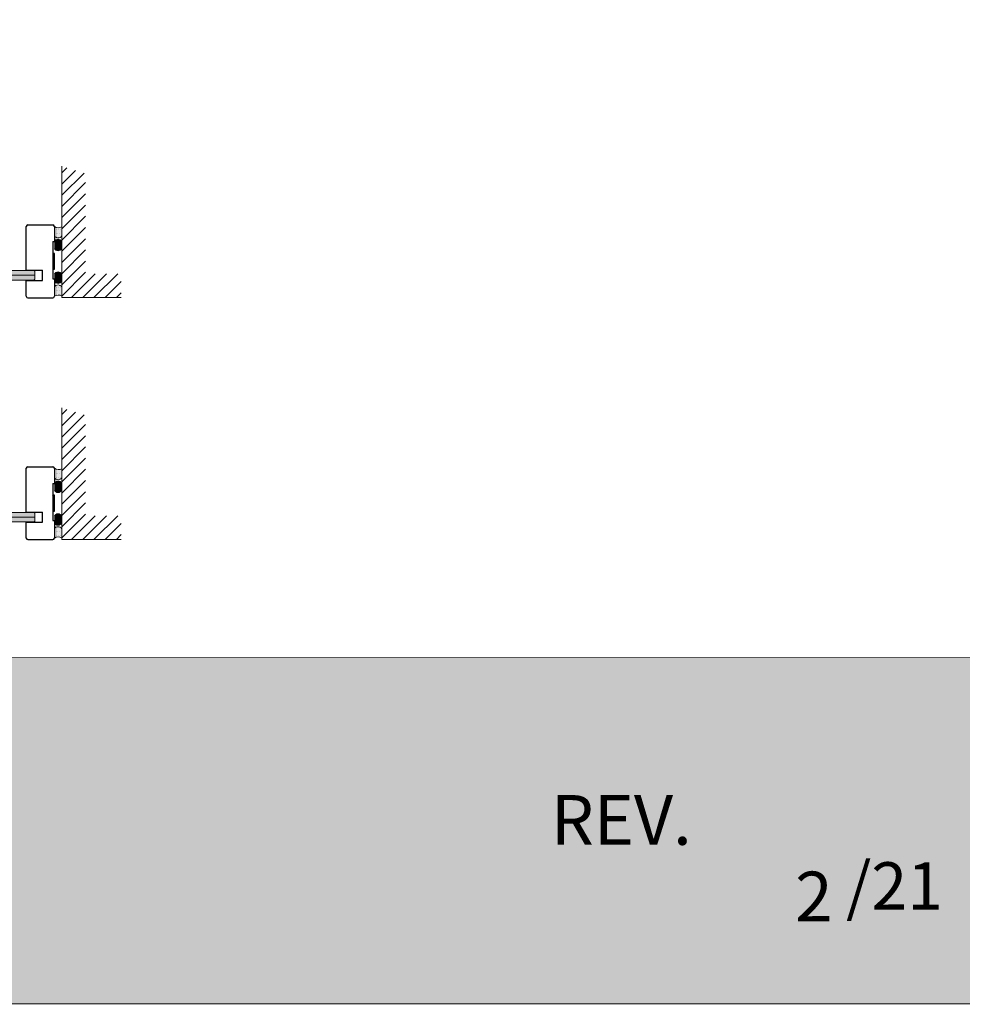
# Model space of a CAD drawing. Extents: x 8050 to 41339, y -1345 to 6330.
# Drawn here: x 13513 to 13857, y 4862 to 5222 of the extents above; entities that cross this region are included whole.
import ezdxf

# ---------------------------------------------------------------- set-up
doc = ezdxf.new("R2010")
doc.units = 0
doc.header["$LTSCALE"] = 2.5
doc.linetypes.add('CENTER', pattern=[2, 1.25, -0.25, 0.25, -0.25])
doc.layers.get('0').update_dxf_attribs({"linetype": 'CONTINUOUS'})
for name, color, linetype in [('A-SECEN-25', 7, 'CENTER'), ('A-SECON-50', 5, 'CONTINUOUS'), ('H_', 4, 'CONTINUOUS'), ('INLOOK-25', 1, 'CONTINUOUS'), ('M-EQU-CON-35', 230, 'CONTINUOUS'), ('M_EQUIP_H_', 4, 'CONTINUOUS'), ('X-COM-FRAME', 2, 'CONTINUOUS')]:
    doc.layers.add(name, color=color, linetype=linetype)
doc.layers.add('Apuviivat', color=7, linetype='CONTINUOUS', plot=False)
for name, color, linetype, lineweight in [('E7', 7, 'CONTINUOUS', 70), ('Hatch (ISO)', 7, 'CONTINUOUS', 18), ('P SE0000 INLOOK GLAZY DB 36 PYSTYKARMI', 6, 'CONTINUOUS', 15), ('Title (ISO)', 7, 'CONTINUOUS', 50)]:
    doc.layers.add(name, color=color, linetype=linetype, lineweight=lineweight)
doc.styles.add('ROMANS', font='ROMANS.shx')
doc.styles.get("Standard").update_dxf_attribs({"font": 'ISOCP'})

# ---------------------------------------------------------------- blocks, each defined once
blk = doc.blocks.new('sivumäärä')
at = {"layer": 'A-SECEN-25', "color": 7, "linetype": 'Continuous', "lineweight": 15, "true_color": 0xffffff, "insert": (27.4688865417917, 12.55728090262739), "char_height": 9.083044982698961, "width": 25.88667820069204, "attachment_point": 1, "style": 'ROMANS'}
blk.add_mtext('/21', dxfattribs=at)
blk = doc.blocks.new('15100513')
at = {"layer": 'H_', "linetype": 'Continuous', "lineweight": 25, "ltscale": 0.5}
h = blk.add_hatch(dxfattribs=at)
h.set_pattern_fill('ANSI37', scale=0.25, style=0)
h.set_pattern_definition([(45, (-1460.156855576526, -5637.273054730904), (-0.561266007566822, 0.5612660075668221), []), (135, (-1460.156855576526, -5637.273054730904), (-0.5612660075668221, -0.561266007566822), [])])
h.paths.add_polyline_path([(10, 0), (10, 2), (-10, 2), (-10, 0)])
at = {"layer": 'A-SECON-50', "color": 7, "ltscale": 0.5}
blk.add_lwpolyline([(-10, 0), (10, 0), (10, 2), (-10, 2)], close=True, dxfattribs=at)

msp = doc.modelspace()

# ---------------------------------------------------------------- hatches: boundary and pattern name
at = {"layer": 'E7', "linetype": 'Continuous', "lineweight": 15}
h = msp.add_hatch(color=256, dxfattribs=at)
h.set_gradient(color1=(127, 223, 255), color2=(127, 223, 255), tint=1)
edge = h.paths.add_edge_path()
edge.add_line((13518.28328700482, 5128.277785724318), (13518.28328700482, 5129.722747825319))
edge.add_line((13518.28328700482, 5129.722747825321), (13517.99429458461, 5130.011740245524))
edge.add_line((13517.99429458461, 5130.011740245523), (13405.77424929043, 5130.011740245523))
edge.add_arc((13405.68525694784, 5129.897900368096), 0.1444962100994337, 3.6061464925296605e-10, 51.98410106740249, ccw=False)
edge.add_line((13405.82975315794, 5129.897900368098), (13405.82975315794, 5129.868575782973))
edge.add_line((13405.82975315794, 5129.868575782972), (13405.65635770582, 5129.868575782972))
edge.add_line((13405.65635770582, 5129.868575782972), (13405.41617237849, 5130.011740245522))
edge.add_line((13405.41617237849, 5130.011740245523), (13404.21989086281, 5130.011740245523))
edge.add_line((13404.21989086281, 5130.011740245523), (13404.25960436251, 5129.965772325561))
edge.add_arc((13404.15026270157, 5129.871307750624), 0.1444962101086733, 1.8030732462648302e-09, 40.82502920854631, ccw=False)
edge.add_line((13404.29475891168, 5129.871307750629), (13404.29475891168, 5129.868575782973))
edge.add_line((13404.29475891168, 5129.868575782972), (13404.06356497552, 5129.868575782972))
edge.add_line((13404.06356497552, 5129.868575782972), (13403.79851471471, 5130.011740245522))
edge.add_line((13403.79851471471, 5130.011740245523), (13402.74375527065, 5130.011740245523))
edge.add_line((13402.74375527065, 5130.011740245523), (13402.7637676245, 5129.992788339164))
edge.add_arc((13402.66441092904, 5129.887872173569), 0.1444962101071328, 1.081900791177759e-09, 46.558971474337795, ccw=False)
edge.add_line((13402.80890713914, 5129.887872173573), (13402.80890713914, 5129.868575782973))
edge.add_line((13402.80890713914, 5129.868575782972), (13402.57914939998, 5129.868575782972))
edge.add_line((13402.57914939998, 5129.868575782972), (13402.33091006581, 5130.011740245522))
edge.add_line((13402.33091006581, 5130.011740245523), (13401.26679175791, 5130.011740245523))
edge.add_line((13401.26679175791, 5130.011740245523), (13400.97779933771, 5129.722747825323))
edge.add_line((13400.97779933771, 5129.722747825323), (13400.97779933771, 5128.277785724318))
edge.add_line((13400.97779933771, 5128.277785724318), (13518.28328700482, 5128.277785724319))
edge = h.paths.add_edge_path()
edge.add_line((13517.99429458461, 5126.543831203113), (13518.28328700482, 5126.832823623313))
edge.add_line((13518.28328700482, 5126.832823623312), (13518.28328700482, 5128.277785724318))
edge.add_line((13518.28328700482, 5128.277785724318), (13400.97779933771, 5128.277785724317))
edge.add_line((13400.97779933771, 5128.277785724318), (13400.97779933771, 5126.832823623314))
edge.add_line((13400.97779933771, 5126.832823623314), (13401.26679175791, 5126.543831203114))
edge.add_line((13401.26679175791, 5126.543831203113), (13402.32629171124, 5126.543831203113))
edge.add_line((13402.32629171124, 5126.543831203113), (13402.57914939998, 5126.689659160763))
edge.add_line((13402.57914939998, 5126.689659160764), (13402.80890713914, 5126.689659160764))
edge.add_line((13402.80890713914, 5126.689659160764), (13402.80890713914, 5126.670362770167))
edge.add_arc((13402.66441092904, 5126.670362770168), 0.1444962101031706, -46.558971474528676, 0, ccw=False)
edge.add_line((13402.7637676245, 5126.565446604576), (13402.74094274059, 5126.543831203114))
edge.add_line((13402.74094274059, 5126.543831203113), (13403.79358360221, 5126.543831203113))
edge.add_line((13403.79358360221, 5126.543831203113), (13404.06356497552, 5126.689659160763))
edge.add_line((13404.06356497552, 5126.689659160764), (13404.29475891168, 5126.689659160764))
edge.add_line((13404.29475891168, 5126.689659160764), (13404.29475891168, 5126.633153605224))
edge.add_line((13404.29475891168, 5126.633153605224), (13404.2175897643, 5126.543831203114))
edge.add_line((13404.2175897643, 5126.543831203113), (13405.41170386423, 5126.543831203113))
edge.add_line((13405.41170386423, 5126.543831203113), (13405.65635770582, 5126.689659160763))
edge.add_line((13405.65635770582, 5126.689659160764), (13405.82975315794, 5126.689659160764))
edge.add_line((13405.82975315794, 5126.689659160764), (13405.82975315794, 5126.66033457563))
edge.add_arc((13405.68525694785, 5126.660334575628), 0.1444962100831617, -53.73336186178091, 0, ccw=False)
edge.add_line((13405.77073278608, 5126.543831203113), (13517.99429458461, 5126.543831203113))
h = msp.add_hatch(color=256, dxfattribs=at)
h.set_gradient(color1=(127, 223, 255), color2=(127, 223, 255), tint=1)
edge = h.paths.add_edge_path()
edge.add_line((13518.28536406357, 5039.970745341774), (13518.28536406357, 5041.415707442775))
edge.add_line((13518.28536406357, 5041.415707442775), (13517.99637164336, 5041.704699862978))
edge.add_line((13517.99637164336, 5041.704699862979), (13405.77632634919, 5041.704699862978))
edge.add_arc((13405.68733400659, 5041.590859985552), 0.1444962100994337, 3.6061464925296605e-10, 51.98410106740249, ccw=False)
edge.add_line((13405.83183021669, 5041.590859985552), (13405.83183021669, 5041.561535400427))
edge.add_line((13405.83183021669, 5041.561535400428), (13405.65843476457, 5041.561535400428))
edge.add_line((13405.65843476457, 5041.561535400428), (13405.41824943724, 5041.704699862978))
edge.add_line((13405.41824943724, 5041.704699862978), (13404.22196792156, 5041.704699862978))
edge.add_line((13404.22196792156, 5041.704699862978), (13404.26168142127, 5041.658731943015))
edge.add_arc((13404.15233976032, 5041.56426736808), 0.1444962101086733, 1.8030732462648302e-09, 40.82502920854631, ccw=False)
edge.add_line((13404.29683597043, 5041.564267368083), (13404.29683597043, 5041.561535400427))
edge.add_line((13404.29683597043, 5041.561535400428), (13404.06564203427, 5041.561535400428))
edge.add_line((13404.06564203427, 5041.561535400428), (13403.80059177346, 5041.704699862978))
edge.add_line((13403.80059177346, 5041.704699862978), (13402.7458323294, 5041.704699862978))
edge.add_line((13402.7458323294, 5041.704699862978), (13402.76584468325, 5041.685747956618))
edge.add_arc((13402.66648798779, 5041.580831791025), 0.1444962101071328, 1.081900791177759e-09, 46.558971474337795, ccw=False)
edge.add_line((13402.81098419789, 5041.580831791027), (13402.81098419789, 5041.561535400428))
edge.add_line((13402.81098419789, 5041.561535400428), (13402.58122645873, 5041.561535400428))
edge.add_line((13402.58122645873, 5041.561535400428), (13402.33298712456, 5041.704699862978))
edge.add_line((13402.33298712456, 5041.704699862978), (13401.26886881666, 5041.704699862978))
edge.add_line((13401.26886881666, 5041.704699862978), (13400.97987639646, 5041.415707442778))
edge.add_line((13400.97987639646, 5041.415707442777), (13400.97987639646, 5039.970745341772))
edge.add_line((13400.97987639646, 5039.970745341774), (13518.28536406357, 5039.970745341775))
edge = h.paths.add_edge_path()
edge.add_line((13517.99637164336, 5038.236790820569), (13518.28536406357, 5038.525783240769))
edge.add_line((13518.28536406357, 5038.525783240768), (13518.28536406357, 5039.970745341774))
edge.add_line((13518.28536406357, 5039.970745341774), (13400.97987639646, 5039.970745341773))
edge.add_line((13400.97987639646, 5039.970745341774), (13400.97987639646, 5038.52578324077))
edge.add_line((13400.97987639646, 5038.525783240768), (13401.26886881666, 5038.236790820568))
edge.add_line((13401.26886881666, 5038.236790820569), (13402.32836876999, 5038.236790820569))
edge.add_line((13402.32836876999, 5038.236790820569), (13402.58122645873, 5038.382618778219))
edge.add_line((13402.58122645873, 5038.38261877822), (13402.81098419789, 5038.38261877822))
edge.add_line((13402.81098419789, 5038.38261877822), (13402.81098419789, 5038.363322387623))
edge.add_arc((13402.66648798779, 5038.363322387622), 0.1444962101031706, -46.558971474528676, 0, ccw=False)
edge.add_line((13402.76584468325, 5038.258406222032), (13402.74301979934, 5038.23679082057))
edge.add_line((13402.74301979934, 5038.236790820569), (13403.79566066096, 5038.236790820569))
edge.add_line((13403.79566066096, 5038.236790820569), (13404.06564203427, 5038.382618778219))
edge.add_line((13404.06564203427, 5038.38261877822), (13404.29683597043, 5038.38261877822))
edge.add_line((13404.29683597043, 5038.38261877822), (13404.29683597043, 5038.32611322268))
edge.add_line((13404.29683597043, 5038.326113222678), (13404.21966682305, 5038.236790820568))
edge.add_line((13404.21966682305, 5038.236790820569), (13405.41378092298, 5038.236790820569))
edge.add_line((13405.41378092298, 5038.236790820569), (13405.65843476457, 5038.382618778219))
edge.add_line((13405.65843476457, 5038.38261877822), (13405.83183021669, 5038.38261877822))
edge.add_line((13405.83183021669, 5038.38261877822), (13405.83183021669, 5038.353294193086))
edge.add_arc((13405.6873340066, 5038.353294193084), 0.1444962100831617, -53.73336186178091, 0, ccw=False)
edge.add_line((13405.77280984483, 5038.236790820569), (13517.99637164336, 5038.236790820569))
at = {"layer": 'Hatch (ISO)', "lineweight": 15, "true_color": 0x939597}
msp.add_hatch(color=252, dxfattribs=at).paths.add_polyline_path([(12205.67412682849, 4862.072667410321), (13876.70597884314, 4862.072666544096), (13876.70582378855, 4988.595850801321), (12232.60219892474, 4988.595850801321)])
at = {"layer": 'INLOOK-25', "lineweight": 15, "ltscale": 0.5}
h = msp.add_hatch(dxfattribs=at)
h.set_pattern_fill('VINO45', color=256, scale=0.02894399999999935)
h.set_pattern_definition([(45, (-3503.490694331769, 3463.457585724462), (-2.046649867466297, 2.046649867466297), [])])
h.paths.add_polyline_path([(13528.15989017917, 5168.071584097945), (13536.84309017917, 5165.437947464441), (13536.84309017917, 5128.803287250514), (13549.83627735605, 5128.803287250514), (13549.83627735605, 5120.120087250514), (13528.15989017917, 5120.120087250514)])
h = msp.add_hatch(dxfattribs=at)
h.set_pattern_fill('VINO45', color=256, scale=0.02894399999999935)
h.set_pattern_definition([(45, (-3503.488617273018, 3375.150545341917), (-2.046649867466297, 2.046649867466297), [])])
h.paths.add_polyline_path([(13528.16196723792, 5079.764543715401), (13536.84516723792, 5077.130907081895), (13536.84516723792, 5040.496246867968), (13549.8383544148, 5040.496246867968), (13549.83835441481, 5031.813046867968), (13528.16196723792, 5031.813046867968)])
at = {"layer": 'M_EQUIP_H_', "linetype": 'Continuous', "lineweight": 15}
h = msp.add_hatch(dxfattribs=at)
h.set_pattern_fill('DOTS', color=3, scale=0.2040301953120299, angle=90, style=0)
h.set_pattern_definition([(270, (13769.94270922718, 5640.08288547642), (-0.3238979350578474, -0.1619489675289237), [0, -0.3238979350578474])])
h.paths.add_polyline_path([(13525.44241710501, 5146.095544995665), (13525.44241710501, 5142.695041740464, 0.5535336114932988), (13528.15874599147, 5142.682688700726), (13528.15874599147, 5145.966905144332, -0.2831713012023709)])
h = msp.add_hatch(dxfattribs=at)
h.set_pattern_fill('DOTS', color=3, scale=0.02889924202008233, angle=90, style=0)
h.set_pattern_definition([(90, (12618.2009627959, 4913.564989365117), (-0.04587754670688069, 0.02293877335344035), [0, -0.04587754670688069])])
edge = h.paths.add_edge_path()
edge.add_arc((13526.80445126584, 5139.825113307041), 1.602724391700552, 392.32855782833184, 508.1925662266083, ccw=False)
edge.add_line((13528.15874599147, 5140.682207976197), (13528.15874599147, 5138.023595871207))
edge.add_arc((13526.80445126584, 5138.880690540364), 1.602724391700886, 211.8074337734062, 327.6714421716493, ccw=False)
edge.add_line((13525.44241710501, 5138.035948910945), (13525.44241710501, 5140.669854936457))
h = msp.add_hatch(dxfattribs=at)
h.set_pattern_fill('DOTS', color=3, scale=0.02889924202008233, angle=90, style=0)
h.set_pattern_definition([(90, (12618.2009627959, 4909.565905382362), (-0.04587754670688069, 0.02293877335344035), [0, -0.04587754670688069])])
edge = h.paths.add_edge_path()
edge.add_arc((13526.80445126584, 5126.966356424155), 1.602724391700552, 211.8074337733917, 327.6714421716682)
edge.add_line((13528.15874599147, 5126.109261755), (13528.15874599147, 5128.767873859991))
edge.add_arc((13526.80445126584, 5127.910779190834), 1.602724391700886, 392.3285578283507, 508.1925662265938)
edge.add_line((13525.44241710501, 5128.75552082025), (13525.44241710501, 5126.121614794738))
h = msp.add_hatch(dxfattribs=at)
h.set_pattern_fill('DOTS', color=3, scale=0.2040301953120299, angle=90, style=0)
h.set_pattern_definition([(90, (13769.94270922718, 4626.491158889416), (-0.3238979350578474, 0.1619489675289237), [0, -0.3238979350578474])])
h.paths.add_polyline_path([(13525.44241710501, 5120.65040483673), (13525.44241710501, 5124.050908091931, -0.5535336114932988), (13528.15874599147, 5124.063261131667), (13528.15874599147, 5120.779044688061, 0.2831713012023709)])
h = msp.add_hatch(dxfattribs=at)
h.set_pattern_fill('DOTS', color=3, scale=0.2040301953120299, angle=90, style=0)
h.set_pattern_definition([(270, (13769.94478628593, 5551.775845093875), (-0.3238979350578474, -0.1619489675289237), [0, -0.3238979350578474])])
h.paths.add_polyline_path([(13525.44449416376, 5057.788504613121), (13525.44449416376, 5054.38800135792, 0.5535336114932988), (13528.16082305022, 5054.375648318181), (13528.16082305022, 5057.659864761788, -0.2831713012023709)])
h = msp.add_hatch(dxfattribs=at)
h.set_pattern_fill('DOTS', color=3, scale=0.02889924202008233, angle=90, style=0)
h.set_pattern_definition([(90, (12618.20303985465, 4825.257948982571), (-0.04587754670688069, 0.02293877335344035), [0, -0.04587754670688069])])
edge = h.paths.add_edge_path()
edge.add_arc((13526.80652832459, 5051.518072924495), 1.602724391700552, 392.32855782833184, 508.1925662266083, ccw=False)
edge.add_line((13528.16082305022, 5052.375167593651), (13528.16082305022, 5049.716555488661))
edge.add_arc((13526.80652832459, 5050.573650157818), 1.602724391700886, 211.8074337734062, 327.6714421716493, ccw=False)
edge.add_line((13525.44449416376, 5049.728908528399), (13525.44449416376, 5052.362814553911))
h = msp.add_hatch(dxfattribs=at)
h.set_pattern_fill('DOTS', color=3, scale=0.02889924202008233, angle=90, style=0)
h.set_pattern_definition([(90, (12618.20303985465, 4821.258864999816), (-0.04587754670688069, 0.02293877335344035), [0, -0.04587754670688069])])
edge = h.paths.add_edge_path()
edge.add_arc((13526.80652832459, 5038.659316041611), 1.602724391700552, 211.8074337733917, 327.6714421716682)
edge.add_line((13528.16082305022, 5037.802221372454), (13528.16082305022, 5040.460833477445))
edge.add_arc((13526.80652832459, 5039.603738808288), 1.602724391700886, 392.3285578283507, 508.1925662265938)
edge.add_line((13525.44449416376, 5040.448480437704), (13525.44449416376, 5037.814574412192))
h = msp.add_hatch(dxfattribs=at)
h.set_pattern_fill('DOTS', color=3, scale=0.2040301953120299, angle=90, style=0)
h.set_pattern_definition([(90, (13769.94478628593, 4538.184118506872), (-0.3238979350578474, 0.1619489675289237), [0, -0.3238979350578474])])
h.paths.add_polyline_path([(13525.44449416376, 5032.343364454184), (13525.44449416376, 5035.743867709385, -0.5535336114932988), (13528.16082305022, 5035.756220749123), (13528.16082305022, 5032.472004305515, 0.2831713012023709)])

# ---------------------------------------------------------------- linework, layer by layer
at = {"layer": 'Apuviivat', "lineweight": 15, "ltscale": 0.01}
msp.add_line((13876.70590131583, 4988.595850801321), (12141.34490225926, 4989.167367878719), dxfattribs=at)
at = {"layer": 'E7', "linetype": 'Continuous', "lineweight": 15}
for p, q in [((13518.28328700482, 5128.277785724318), (13400.97779933771, 5128.277785724318)), ((13518.28536406357, 5039.970745341774), (13400.97987639646, 5039.970745341774))]:
    msp.add_line(p, q, dxfattribs=at)
at = {"layer": 'E7', "lineweight": 15}
for centre, radius, start, end in [((13526.90504546949, 5148.241077143239), 2.5973485177816, 235.6674139320533, 298.9098128166112), ((13526.8042954696, 5143.536524864367), 1.60520662656652, 211.8074337735081, 327.6714421716747), ((13526.8042954696, 5139.816101670423), 1.60520662656652, 32.32855782832527, 148.1925662264919), ((13526.8042954696, 5138.870216219873), 1.60520662656652, 211.8074337735081, 327.6714421716747), ((13526.8042954696, 5127.883315114295), 1.60520662656652, 32.32855782832527, 148.1925662264919), ((13526.8042954696, 5126.937429663745), 1.60520662656652, 211.8074337735081, 327.6714421716747), ((13526.8042954696, 5123.17141607162), 1.60520662656652, 32.32855782832527, 148.1925662266204), ((13526.90504546948, 5118.466863792748), 2.5973485177816, 61.09018718338878, 124.3325860679467), ((13526.90712252824, 5059.934036760693), 2.5973485177816, 235.6674139320533, 298.9098128166112), ((13526.80637252835, 5055.229484481823), 1.60520662656652, 211.8074337735081, 327.6714421716747), ((13526.80637252835, 5051.509061287879), 1.60520662656652, 32.32855782832527, 148.1925662264919), ((13526.80637252835, 5050.563175837329), 1.60520662656652, 211.8074337735081, 327.6714421716747), ((13526.80637252835, 5039.576274731751), 1.60520662656652, 32.32855782832527, 148.1925662264919), ((13526.80637252835, 5038.630389281201), 1.60520662656652, 211.8074337735081, 327.6714421716747), ((13526.80637252835, 5034.864375689074), 1.60520662656652, 32.32855782832527, 148.1925662266204), ((13526.90712252824, 5030.159823410204), 2.5973485177816, 61.09018718338878, 124.3325860679467)]:
    msp.add_arc(centre, radius, start, end, dxfattribs=at)
at = {"layer": 'M-EQU-CON-35', "color": 230, "linetype": 'Continuous'}
for p, q in [((13515.16503184521, 5130.141246697995), (13515.16503184521, 5146.096244750628)), ((13515.74391184521, 5146.675124750627), (13524.86127184522, 5146.675124750627)), ((13525.44015184521, 5146.096244750628), (13525.44015184521, 5140.596884750628)), ((13524.86127184522, 5140.596884750628), (13524.86127184522, 5126.993204750628)), ((13524.86127184522, 5140.596884750628), (13525.44015184521, 5140.596884750628)), ((13515.16503184521, 5130.141246697995), (13521.09855184521, 5130.141246697995)), ((13521.09855184522, 5126.425369724311), (13521.09855184522, 5130.130201724312)), ((13524.86127184522, 5126.993204750628), (13525.44015184521, 5126.993204750628)), ((13525.44015184521, 5126.993204750628), (13525.44015184521, 5120.625524750629)), ((13515.16503184521, 5120.625524750629), (13515.16503184521, 5126.414324750627)), ((13515.16503184522, 5126.414324750627), (13521.09855184521, 5126.414324750627)), ((13515.74391184521, 5120.046644750628), (13524.86127184522, 5120.046644750628)), ((13515.16710890396, 5041.834206315451), (13515.16710890396, 5057.789204368082)), ((13515.74598890396, 5058.368084368083), (13524.86334890397, 5058.368084368083)), ((13525.44222890396, 5057.789204368082), (13525.44222890396, 5052.289844368084)), ((13524.86334890397, 5052.289844368084), (13524.86334890397, 5038.686164368084)), ((13524.86334890397, 5052.289844368084), (13525.44222890396, 5052.289844368084)), ((13515.16710890396, 5041.834206315451), (13521.10062890397, 5041.834206315451)), ((13521.10062890397, 5038.118329341765), (13521.10062890397, 5041.823161341767)), ((13515.16710890396, 5032.318484368085), (13515.16710890396, 5038.107284368083)), ((13515.16710890397, 5038.107284368083), (13521.10062890397, 5038.107284368083)), ((13524.86334890397, 5038.686164368084), (13525.44222890396, 5038.686164368084)), ((13525.44222890396, 5038.686164368084), (13525.44222890396, 5032.318484368085)), ((13515.74598890396, 5031.739604368084), (13524.86334890397, 5031.739604368084))]:
    msp.add_line(p, q, dxfattribs=at)
for centre, start, end in [((13515.74391184521, 5146.096244750628), 90, 180), ((13524.86127184522, 5146.096244750628), 0, 90), ((13515.74391184521, 5120.625524750629), 180, 270), ((13524.86127184522, 5120.625524750629), 270, 0), ((13515.74598890396, 5057.789204368082), 90, 180), ((13524.86334890397, 5057.789204368082), 0, 90), ((13515.74598890396, 5032.318484368085), 180, 270), ((13524.86334890397, 5032.318484368085), 270, 0)]:
    msp.add_arc(centre, 0.578879999999987, start, end, dxfattribs=at)
at = {"layer": 'P SE0000 INLOOK GLAZY DB 36 PYSTYKARMI', "linetype": 'Continuous', "lineweight": 15}
msp.add_lwpolyline([(11776.70590131583, 4862.272475712869), (13876.70590131583, 4862.272475712869), (13876.70590131583, 6329.892736614471), (11776.70590131583, 6329.892736614471)], close=True, dxfattribs=at)
at = {"layer": 'X-COM-FRAME', "color": 1, "linetype": 'Continuous', "lineweight": 15}
for points in [[(13528.16023157464, 5168.134817538275), (13528.16068767225, 5148.710842706716), (13528.16068767225, 5120.120087250514), (13549.83627735605, 5120.120087250514)], [(13500.35955038388, 5130.011740245523), (13517.99429458461, 5130.011740245523), (13518.28328700482, 5129.722747825323), (13518.28328700482, 5126.832823623314), (13517.99429458461, 5126.543831203113), (13500.35955038388, 5126.543831203113)], [(13528.16230863339, 5079.82777715573), (13528.162764731, 5060.40380232417), (13528.162764731, 5031.813046867968), (13549.8383544148, 5031.813046867968)], [(13500.36162744263, 5041.704699862978), (13517.99637164336, 5041.704699862978), (13518.28536406357, 5041.415707442777), (13518.28536406357, 5038.525783240768), (13517.99637164336, 5038.236790820569), (13500.36162744263, 5038.236790820569)]]:
    msp.add_lwpolyline(points, dxfattribs=at)

# ---------------------------------------------------------------- block references
at = {"ltscale": 0.5, "xscale": 0.2894399999999935, "yscale": 0.2894399999999935, "zscale": 0.2894399999999935, "rotation": 270}
for p in [(13524.86127184522, 5133.360884750628), (13524.86334890397, 5045.053844368083)]:
    msp.add_blockref('15100513', p, dxfattribs=at)
at = {"layer": 'E7', "linetype": 'Continuous', "lineweight": 15, "xscale": 1.9, "yscale": 1.9, "zscale": 1.9}
msp.add_blockref('sivumäärä', (13762.19532844692, 4890.088461705423), dxfattribs=at)

# ---------------------------------------------------------------- texts
at = {"layer": 'Title (ISO)', "color": 7, "lineweight": 15, "true_color": 0xffffff, "char_height": 18.16608996539792}
for s, insert, attachment_point in [('{\\fFutura Bk BT|b0|i0|c0|p34;REV.}', (13758.1069983474, 4938.480167842963), 3), ('{\\fFutura Bk BT|b0|i0|c0|p34;2}', (13795.7465389288, 4910.507800756755), 1)]:
    msp.add_mtext(s, dxfattribs=dict(at, insert=insert, attachment_point=attachment_point))

doc.saveas('drawing.dxf')
